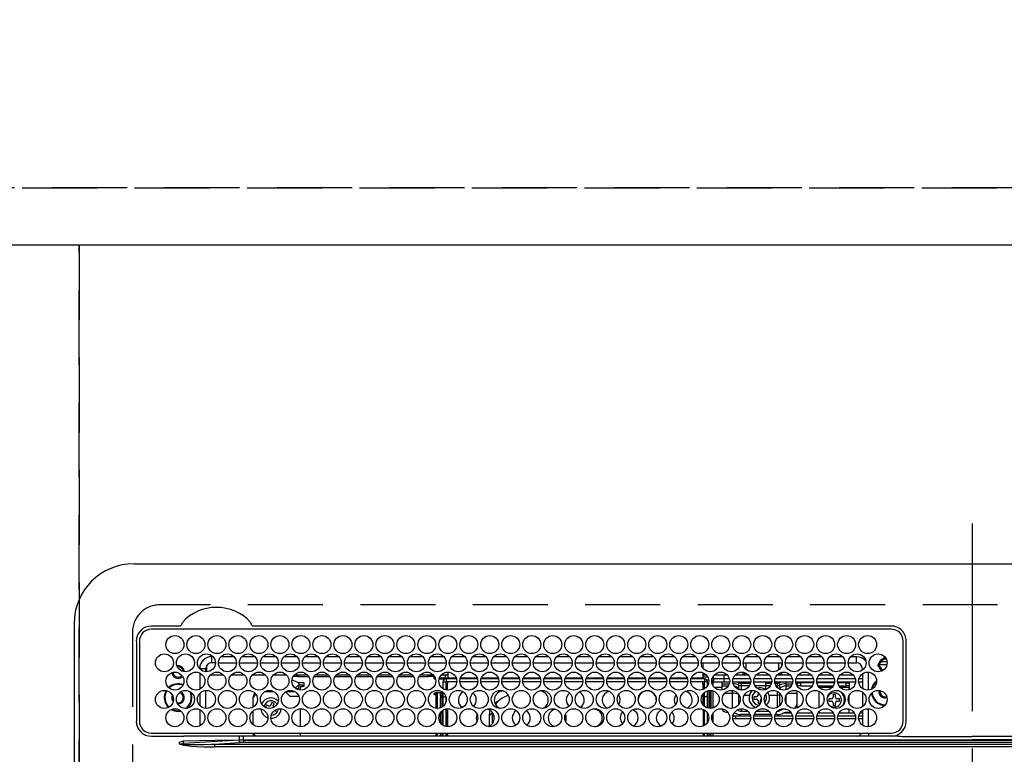
# Model space of a CAD drawing. Extents: x 55896 to 82369, y -11045 to -2175.
# Drawn here: x 72963 to 73291, y -4180 to -3935 of the extents above; entities that cross this region are included whole.
import ezdxf

# ---------------------------------------------------------------- set-up
doc = ezdxf.new("R2010")
doc.units = 0
doc.header["$LTSCALE"] = 50
doc.header["$MEASUREMENT"] = 0
for name, pattern in [('CENTER', [2, 1.25, -0.25, 0.25, -0.25]), ('DASHED', [0.75, 0.5, -0.25]), ('HIDDEN', [0.375, 0.25, -0.125])]:
    doc.linetypes.add(name, pattern=pattern)
doc.layers.get('0').update_dxf_attribs({"linetype": 'CONTINUOUS'})
doc.layers.get('DEFPOINTS').update_dxf_attribs({"color": 146, "linetype": 'CONTINUOUS'})
for name, color, linetype in [('121-キャビネット（中）', 253, 'HIDDEN'), ('126-甲板', 2, 'CONTINUOUS'), ('150-機器', 8, 'CONTINUOUS'), ('166-寸法B', 11, 'CONTINUOUS')]:
    doc.layers.add(name, color=color, linetype=linetype)
doc.styles.add('KH001', font='txt')
doc.dimstyles.new('KH1xx030', dxfattribs={"dimscale": 30, "dimtxt": 2, "dimasz": 0.6, "dimexe": 0.3, "dimexo": 1.2, "dimgap": 0.5, "dimtad": 3, "dimdec": 1, "dimdsep": 46, "dimlunit": 6, "dimtxsty": 'KH001', "dimblk": 'DOT', "dimcen": 1, "dimdle": 1, "dimclrd": 256, "dimclre": 256, "dimclrt": 256, "dimadec": 0, "dimazin": 0, "dimtfac": 1, "dimtdec": 1, "dimtix": 1, "dimtmove": 2, "dimatfit": 3, "dimldrblk": 'CLOSEDBLANK', "dimfxl": 1, "dimtolj": 1, "dimtzin": 0, "dimlwd": -1, "dimlwe": -1, "dimarcsym": 0})

# ---------------------------------------------------------------- blocks, each defined once
blk = doc.blocks.new('_Dot')
at = {"color": 0, "linetype": 'ByBlock', "lineweight": -2}
blk.add_line((-0.5, 0), (-1, 0), dxfattribs=at)
at = {"color": 0, "linetype": 'ByBlock', "const_width": 0.5}
blk.add_lwpolyline([(-0.25, 0, 1), (0.25, 0, 1)], format="xyb", close=True, dxfattribs=at)
blk = doc.blocks.new('*D81')
at = {"layer": '166-寸法B', "transparency": 16777216}
for p, q in [((71772.46, -3824.06), (71772.46, -3074.88)), ((73751.45, -3974.06), (73751.45, -3074.88)), ((71790.46, -3083.88), (73733.45, -3083.88))]:
    blk.add_line(p, q, dxfattribs=at)
at = {"layer": 'DEFPOINTS', "color": 0, "transparency": 16777216}
for p in [(73751.45, -3083.88), (71772.46, -3860.06), (73751.45, -4010.06)]:
    blk.add_point(p, dxfattribs=at)
at = {"layer": '166-寸法B', "transparency": 16777216, "xscale": 18, "yscale": 18, "zscale": 18, "rotation": 180}
blk.add_blockref('_Dot', (71772.46, -3083.88), dxfattribs=at)
at = {"layer": '166-寸法B', "transparency": 16777216, "xscale": 18, "yscale": 18, "zscale": 18}
blk.add_blockref('_Dot', (73751.45, -3083.88), dxfattribs=at)
at = {"layer": '166-寸法B', "transparency": 16777216, "insert": (72761.96, -3035.08), "char_height": 60, "attachment_point": 5, "style": 'KH001'}
blk.add_mtext('\\A1;1,979', dxfattribs=at)
blk = doc.blocks.new('_ClosedBlank')
at = {"color": 0, "linetype": 'ByBlock', "lineweight": -2}
for p, q in [((-1, 0.167), (0, 0)), ((-1, 0.167), (-1, -0.167)), ((0, 0), (-1, -0.167))]:
    blk.add_line(p, q, dxfattribs=at)
blk = doc.blocks.new('*D82')
at = {"layer": '166-寸法B', "transparency": 16777216}
for p, q in [((71432.45, -3824.06), (71432.45, -2939.88)), ((73751.45, -3974.06), (73751.45, -2939.88)), ((71450.45, -2948.88), (73733.45, -2948.88))]:
    blk.add_line(p, q, dxfattribs=at)
at = {"layer": 'DEFPOINTS', "color": 0, "transparency": 16777216}
for p in [(73751.45, -2948.88), (71432.45, -3860.06), (73751.45, -4010.06)]:
    blk.add_point(p, dxfattribs=at)
at = {"layer": '166-寸法B', "transparency": 16777216, "xscale": 18, "yscale": 18, "zscale": 18, "rotation": 180}
blk.add_blockref('_Dot', (71432.45, -2948.88), dxfattribs=at)
at = {"layer": '166-寸法B', "transparency": 16777216, "xscale": 18, "yscale": 18, "zscale": 18}
blk.add_blockref('_Dot', (73751.45, -2948.88), dxfattribs=at)
at = {"layer": '166-寸法B', "transparency": 16777216, "insert": (72591.95, -2900.08), "char_height": 60, "attachment_point": 5, "style": 'KH001'}
blk.add_mtext('\\A1;2,319', dxfattribs=at)
blk = doc.blocks.new('HT-F6S_H2')
at = {"layer": '126-甲板', "linetype": 'DASHED'}
for p, q in [((271, 282.65), (-271, 282.65)), ((-280, 273.65), (-280, -170.35))]:
    blk.add_line(p, q, dxfattribs=at)
blk.add_arc((-271, 273.65), 9, 90, 180, dxfattribs=at)
at = {"layer": '150-機器', "color": 161, "linetype": 'CENTER'}
blk.add_line((0, 309.76), (0, -271.88), dxfattribs=at)
at = {"layer": '150-機器', "color": 13, "linetype": 'Continuous'}
for p, q in [((-279.5, 296.38), (279.5, 296.38)), ((-299.5, 276.38), (-299.5, 230.38)), ((-264.26, 275.6), (-273.7, 275.6)), ((-27, 274.58), (-273.7, 274.58)), ((-264.18, 275.6), (-264.26, 275.6)), ((-264.1, 275.61), (-264.18, 275.6)), ((-243.44, 274.58), (-243.41, 274.7)), ((-239.74, 275.6), (-239.9, 275.61)), ((-27, 275.6), (-239.74, 275.6)), ((-278.72, 270.58), (-278.72, 243.88)), ((-277.7, 270.58), (-277.7, 243.88)), ((-23, 243.88), (-23, 270.58)), ((-22, 243.88), (-21.98, 270.58)), ((-253.6, 263.38), (-253.6, 265.38)), ((-253.16, 265.38), (-253.6, 265.38)), ((-252.35, 263.38), (-253.6, 263.38)), ((-251.35, 263.38), (-245.35, 263.38)), ((-246.16, 265.38), (-250.54, 265.38)), ((-244.35, 263.38), (-238.35, 263.38)), ((-239.16, 265.38), (-243.54, 265.38)), ((-237.35, 263.38), (-231.35, 263.38)), ((-232.16, 265.38), (-236.54, 265.38)), ((-230.35, 263.38), (-224.35, 263.38)), ((-225.16, 265.38), (-229.54, 265.38)), ((-223.35, 263.38), (-217.35, 263.38)), ((-218.16, 265.38), (-222.54, 265.38)), ((-216.35, 263.38), (-210.35, 263.38)), ((-211.16, 265.38), (-215.54, 265.38)), ((-209.35, 263.38), (-203.35, 263.38)), ((-204.16, 265.38), (-208.54, 265.38)), ((-202.35, 263.38), (-196.35, 263.38)), ((-197.16, 265.38), (-201.54, 265.38)), ((-195.35, 263.38), (-189.35, 263.38)), ((-190.16, 265.38), (-194.54, 265.38)), ((-188.35, 263.38), (-182.35, 263.38)), ((-183.16, 265.38), (-187.54, 265.38)), ((-181.35, 263.38), (-175.35, 263.38)), ((-176.16, 265.38), (-180.54, 265.38)), ((-174.35, 263.38), (-168.35, 263.38)), ((-169.16, 265.38), (-173.54, 265.38)), ((-167.35, 263.38), (-161.35, 263.38)), ((-162.16, 265.38), (-166.54, 265.38)), ((-160.35, 263.38), (-154.35, 263.38)), ((-155.16, 265.38), (-159.54, 265.38)), ((-153.35, 263.38), (-147.35, 263.38)), ((-148.16, 265.38), (-152.54, 265.38)), ((-146.35, 263.38), (-140.35, 263.38)), ((-141.16, 265.38), (-145.54, 265.38)), ((-139.35, 263.38), (-133.35, 263.38)), ((-134.16, 265.38), (-138.54, 265.38)), ((-132.35, 263.38), (-126.35, 263.38)), ((-127.16, 265.38), (-131.54, 265.38)), ((-125.35, 263.38), (-119.35, 263.38)), ((-120.16, 265.38), (-124.54, 265.38)), ((-118.35, 263.38), (-112.35, 263.38)), ((-113.16, 265.38), (-117.54, 265.38)), ((-111.35, 263.38), (-105.35, 263.38)), ((-106.16, 265.38), (-110.54, 265.38)), ((-104.35, 263.38), (-98.35, 263.38)), ((-99.16, 265.38), (-103.54, 265.38)), ((-97.35, 263.38), (-91.35, 263.38)), ((-92.16, 265.38), (-96.54, 265.38)), ((-90.35, 263.38), (-84.35, 263.38)), ((-89.85, 263.38), (-89.85, 261.67)), ((-85.16, 265.38), (-89.54, 265.38)), ((-83.35, 263.38), (-77.35, 263.38)), ((-78.16, 265.38), (-82.54, 265.38)), ((-76.35, 263.38), (-70.35, 263.38)), ((-71.16, 265.38), (-75.54, 265.38)), ((-75.4, 261.14), (-75.4, 263.38)), ((-69.35, 263.38), (-63.35, 263.38)), ((-64.16, 265.38), (-68.54, 265.38)), ((-64.6, 263.38), (-64.6, 260.89)), ((-63.6, 263.38), (-63.6, 262.13)), ((-62.35, 263.38), (-56.35, 263.38)), ((-57.16, 265.38), (-61.54, 265.38)), ((-55.35, 263.38), (-49.35, 263.38)), ((-50.16, 265.38), (-54.54, 265.38)), ((-48.35, 263.38), (-42.35, 263.38)), ((-43.16, 265.38), (-47.54, 265.38)), ((-41.35, 263.38), (-38.6, 263.38)), ((-38.6, 265.38), (-40.54, 265.38)), ((-38.6, 263.38), (-38.6, 265.38)), ((-31.38, 263), (-31.16, 263)), ((-31.16, 263), (-30.75, 263)), ((-28.37, 263.65), (-30.46, 263.65)), ((-29.4, 264.76), (-29.4, 264.98)), ((-29.4, 264.35), (-29.4, 264.76)), ((-29.4, 264.65), (-28.66, 264.65)), ((-28.6, 264.35), (-28.52, 264.33)), ((-255.6, 261.38), (-257.6, 261.38)), ((-257.6, 261.38), (-257.6, 261.34)), ((-257.6, 259.95), (-257.6, 254.5)), ((-255.6, 260.34), (-255.6, 261.38)), ((-255.3, 262.43), (-255.3, 260.33)), ((-174.85, 260.23), (-174.85, 258.35)), ((-89.85, 260.06), (-89.85, 258.35)), ((-76.4, 259.25), (-76.4, 260.19)), ((-75.67, 259.98), (-76.4, 259.25)), ((-63.6, 259.25), (-64.24, 259.89)), ((-63.6, 260.13), (-63.6, 259.25)), ((-36.6, 261.38), (-36.6, 260.89)), ((-36.6, 261.38), (-36.07, 261.38)), ((-36.6, 259.66), (-36.6, 254.79)), ((-34.6, 254.24), (-34.6, 260.22)), ((-28.43, 262.65), (-31.41, 262.65)), ((-31.16, 262.2), (-31.38, 262.2)), ((-30.75, 262.2), (-31.16, 262.2)), ((-249.63, 259.25), (-254.07, 259.25)), ((-242.63, 259.25), (-247.07, 259.25)), ((-235.63, 259.25), (-240.07, 259.25)), ((-228.63, 259.25), (-233.07, 259.25)), ((-226.8, 257.69), (-226.8, 257.77)), ((-226.8, 257.69), (-224.8, 256.79)), ((-224.8, 258.75), (-226.43, 258.75)), ((-221.63, 259.25), (-226.07, 259.25)), ((-224.8, 259.25), (-224.8, 258.75)), ((-224.8, 258.75), (-221.27, 258.75)), ((-224.8, 256.79), (-223.3, 256.79)), ((-224.5, 256.79), (-224.5, 255.98)), ((-223.3, 256.79), (-223.2, 256.78)), ((-223.2, 256.78), (-223.11, 256.77)), ((-223.11, 256.77), (-223.02, 256.75)), ((-223.02, 256.75), (-222.95, 256.72)), ((-222.95, 256.72), (-222.88, 256.69)), ((-222.88, 256.69), (-222.84, 256.65)), ((-222.84, 256.65), (-222.81, 256.6)), ((-222.81, 256.6), (-222.8, 256.56)), ((-222.8, 255.65), (-222.8, 256.56)), ((-219.43, 258.75), (-214.27, 258.75)), ((-214.63, 259.25), (-219.07, 259.25)), ((-212.43, 258.75), (-207.27, 258.75)), ((-207.63, 259.25), (-212.07, 259.25)), ((-205.43, 258.75), (-200.27, 258.75)), ((-200.63, 259.25), (-205.07, 259.25)), ((-198.43, 258.75), (-193.27, 258.75)), ((-193.63, 259.25), (-198.07, 259.25)), ((-191.43, 258.75), (-186.27, 258.75)), ((-186.63, 259.25), (-191.07, 259.25)), ((-184.43, 258.75), (-181.4, 258.75)), ((-179.63, 259.25), (-184.07, 259.25)), ((-181.4, 258.75), (-181.4, 259.25)), ((-179.4, 258.75), (-181.4, 258.75)), ((-179.4, 258.96), (-179.4, 258.75)), ((-179.4, 258.12), (-179.4, 258.75)), ((-179.4, 258.57), (-179.39, 258.52)), ((-179.39, 258.08), (-179.4, 258.12)), ((-179.39, 258.52), (-179.36, 258.48)), ((-179.36, 258.04), (-179.39, 258.08)), ((-179.36, 258.48), (-179.32, 258.44)), ((-179.32, 258), (-179.36, 258.04)), ((-179.32, 258.44), (-179.25, 258.41)), ((-179.25, 257.96), (-179.32, 258)), ((-179.25, 258.41), (-179.18, 258.38)), ((-179.18, 257.93), (-179.25, 257.96)), ((-179.18, 258.38), (-179.09, 258.36)), ((-179.09, 257.91), (-179.18, 257.93)), ((-179.09, 258.36), (-179.07, 258.36)), ((-179, 257.9), (-179.09, 257.91)), ((-178.93, 257.9), (-179, 257.9)), ((-175.77, 257.9), (-177.77, 257.9)), ((-177.64, 258.34), (-175.3, 258.34)), ((-174.85, 259.25), (-177.07, 259.25)), ((-176.45, 254.69), (-176.45, 256.95)), ((-176.45, 256.95), (-175.45, 256.95)), ((-175.7, 259.25), (-175.7, 258.34)), ((-175.45, 257.95), (-175.45, 256.95)), ((-171.94, 257.95), (-175.45, 257.95)), ((-175.45, 254.29), (-175.45, 256.95)), ((-171.86, 256.95), (-175.45, 256.95)), ((-174.95, 256.35), (-175.35, 256.35)), ((-175.35, 256.35), (-175.35, 254.27)), ((-175.3, 257.95), (-175.3, 258.34)), ((-175.3, 258.34), (-174.85, 258.14)), ((-174.95, 254.23), (-174.95, 256.35)), ((-174.85, 256.35), (-174.95, 256.35)), ((-174.85, 257.95), (-174.85, 258.35)), ((-174.85, 258.35), (-172.07, 258.35)), ((-174.85, 256.35), (-174.85, 256.95)), ((-164.86, 256.95), (-170.84, 256.95)), ((-164.94, 257.95), (-170.76, 257.95)), ((-170.63, 258.35), (-165.07, 258.35)), ((-157.86, 256.95), (-163.84, 256.95)), ((-157.94, 257.95), (-163.76, 257.95)), ((-163.63, 258.35), (-158.07, 258.35)), ((-150.86, 256.95), (-156.84, 256.95)), ((-150.94, 257.95), (-156.76, 257.95)), ((-156.63, 258.35), (-151.07, 258.35)), ((-143.86, 256.95), (-149.84, 256.95)), ((-143.94, 257.95), (-149.76, 257.95)), ((-149.63, 258.35), (-144.07, 258.35)), ((-136.86, 256.95), (-142.84, 256.95)), ((-136.94, 257.95), (-142.76, 257.95)), ((-142.63, 258.35), (-137.07, 258.35)), ((-129.86, 256.95), (-135.84, 256.95)), ((-129.94, 257.95), (-135.76, 257.95)), ((-135.63, 258.35), (-130.07, 258.35)), ((-122.86, 256.95), (-128.84, 256.95)), ((-122.94, 257.95), (-128.76, 257.95)), ((-128.63, 258.35), (-123.07, 258.35)), ((-115.86, 256.95), (-121.84, 256.95)), ((-115.94, 257.95), (-121.76, 257.95)), ((-121.63, 258.35), (-116.07, 258.35)), ((-108.86, 256.95), (-114.84, 256.95)), ((-108.94, 257.95), (-114.76, 257.95)), ((-114.63, 258.35), (-109.07, 258.35)), ((-101.86, 256.95), (-107.84, 256.95)), ((-101.94, 257.95), (-107.76, 257.95)), ((-107.63, 258.35), (-102.07, 258.35)), ((-94.86, 256.95), (-100.84, 256.95)), ((-94.94, 257.95), (-100.76, 257.95)), ((-100.63, 258.35), (-95.07, 258.35)), ((-89.25, 256.95), (-93.84, 256.95)), ((-89.25, 257.95), (-93.76, 257.95)), ((-93.63, 258.35), (-89.85, 258.35)), ((-88.63, 259.25), (-89.85, 259.25)), ((-89.85, 258.65), (-88.21, 258.65)), ((-89.85, 258.35), (-89.85, 257.95)), ((-89.85, 256.35), (-89.85, 256.95)), ((-89.85, 256.35), (-89.75, 256.35)), ((-89.75, 256.35), (-89.35, 256.35)), ((-89.75, 254.44), (-89.75, 256.35)), ((-89.35, 256.35), (-89.35, 254.63)), ((-89.25, 257.95), (-89.25, 256.95)), ((-89.25, 254.69), (-89.25, 256.95)), ((-88.25, 256.95), (-89.25, 256.95)), ((-88.54, 257.65), (-87.88, 257.65)), ((-88.25, 255.73), (-88.25, 256.95)), ((-86.83, 257.55), (-86.5, 257.55)), ((-86.82, 257.65), (-86.2, 257.65)), ((-86.5, 257.55), (-86.5, 255.82)), ((-86.49, 258.65), (-86.32, 258.65)), ((-86.2, 258.15), (-82.7, 258.15)), ((-86.2, 258.15), (-86.2, 256.85)), ((-82.7, 256.85), (-86.2, 256.85)), ((-81.63, 259.25), (-86.07, 259.25)), ((-83.5, 256.85), (-83.5, 256.31)), ((-83.5, 256.31), (-83.5, 255.62)), ((-83.5, 256.31), (-80.99, 256.31)), ((-82.7, 258.15), (-82.7, 259.25)), ((-82.7, 256.85), (-82.7, 258.15)), ((-82.7, 258.15), (-81, 258.15)), ((-80.87, 256.85), (-82.7, 256.85)), ((-73.87, 256.85), (-79.83, 256.85)), ((-79.7, 258.15), (-74, 258.15)), ((-76.4, 259.25), (-79.07, 259.25)), ((-77.98, 256.81), (-78.09, 256.85)), ((-77.76, 256.71), (-77.98, 256.81)), ((-77.76, 256.71), (-77.76, 256.85)), ((-77.76, 255.89), (-77.76, 256.71)), ((-77.04, 256.85), (-77.04, 256.57)), ((-77.04, 256.57), (-77.04, 255.75)), ((-77.04, 256.57), (-73.92, 256.57)), ((-74.63, 259.25), (-76.4, 259.25)), ((-66.87, 256.85), (-72.83, 256.85)), ((-72.7, 258.15), (-67, 258.15)), ((-67.63, 259.25), (-72.07, 259.25)), ((-68.9, 256.85), (-68.9, 256.57)), ((-68.9, 256.57), (-68.9, 255.75)), ((-68.9, 256.57), (-66.92, 256.57)), ((-59.87, 256.85), (-65.83, 256.85)), ((-65.78, 256.57), (-64.96, 256.57)), ((-65.7, 258.15), (-60, 258.15)), ((-63.6, 259.25), (-65.07, 259.25)), ((-64.96, 256.57), (-64.96, 256.85)), ((-64.96, 255.75), (-64.96, 256.57)), ((-64.24, 256.85), (-64.24, 256.71)), ((-64.02, 256.81), (-64.24, 256.71)), ((-64.24, 256.71), (-64.24, 255.89)), ((-63.91, 256.85), (-64.02, 256.81)), ((-60.63, 259.25), (-63.6, 259.25)), ((-62.1, 256.85), (-62.1, 256.31)), ((-62.1, 256.31), (-62.1, 255.62)), ((-62.1, 256.31), (-59.99, 256.31)), ((-52.87, 256.85), (-58.83, 256.85)), ((-58.71, 256.31), (-58.5, 256.31)), ((-58.7, 258.15), (-53, 258.15)), ((-58.5, 256.85), (-58.5, 256.31)), ((-58.5, 256.65), (-58.25, 256.65)), ((-58.5, 256.31), (-58.5, 255.82)), ((-58.25, 255.65), (-58.25, 256.65)), ((-58.25, 256.65), (-57.25, 256.65)), ((-53.63, 259.25), (-58.07, 259.25)), ((-57.25, 256.65), (-57.25, 255.65)), ((-52.91, 256.65), (-57.25, 256.65)), ((-45.87, 256.85), (-51.83, 256.85)), ((-45.91, 256.65), (-51.79, 256.65)), ((-51.7, 258.15), (-46, 258.15)), ((-46.63, 259.25), (-51.07, 259.25)), ((-38.87, 256.85), (-44.83, 256.85)), ((-42, 256.65), (-44.79, 256.65)), ((-44.7, 258.15), (-39, 258.15)), ((-39.63, 259.25), (-44.07, 259.25)), ((-42, 255.65), (-42, 256.65)), ((-42, 256.65), (-41, 256.65)), ((-41, 256.65), (-41, 255.65)), ((-36.6, 256.85), (-37.83, 256.85)), ((-37.7, 258.15), (-36.6, 258.15)), ((-36.6, 259.25), (-37.07, 259.25)), ((-257.6, 253.11), (-257.6, 249.14)), ((-255.6, 248.14), (-255.6, 254.12)), ((-235.81, 253.75), (-232.89, 253.75)), ((-227.5, 252.25), (-228.93, 253.68)), ((-228.81, 253.75), (-225.89, 253.75)), ((-225.73, 254.89), (-224.5, 255.98)), ((-225.51, 254.73), (-224.5, 254.73)), ((-223.3, 255.87), (-224.5, 255.87)), ((-224.5, 254.3), (-224.5, 255.87)), ((-224, 255.43), (-223.3, 255.43)), ((-224, 254.23), (-224, 255.43)), ((-223.3, 255.43), (-223.3, 255.87)), ((-223.3, 255.87), (-223.2, 255.87)), ((-223.2, 255.43), (-223.3, 255.43)), ((-223.2, 255.87), (-223.11, 255.89)), ((-223.11, 255.44), (-223.2, 255.43)), ((-223.11, 255.89), (-223.02, 255.91)), ((-223.02, 255.46), (-223.11, 255.44)), ((-223.02, 255.91), (-222.95, 255.94)), ((-222.95, 255.49), (-223.02, 255.46)), ((-222.95, 255.94), (-222.88, 255.97)), ((-222.88, 255.53), (-222.95, 255.49)), ((-222.88, 255.97), (-222.84, 256.01)), ((-222.84, 255.57), (-222.88, 255.53)), ((-222.84, 256.01), (-222.81, 256.05)), ((-222.81, 255.61), (-222.84, 255.57)), ((-222.81, 256.05), (-222.8, 256.1)), ((-222.8, 255.65), (-222.81, 255.61)), ((-179.4, 253.13), (-179.39, 253.17)), ((-179.4, 252.9), (-179.4, 253.13)), ((-179.39, 252.86), (-179.4, 252.9)), ((-179.39, 253.17), (-179.36, 253.22)), ((-179.36, 252.82), (-179.39, 252.86)), ((-179.36, 253.22), (-179.32, 253.26)), ((-179.32, 253.26), (-179.25, 253.29)), ((-179.25, 253.29), (-179.18, 253.32)), ((-179.18, 253.32), (-179.09, 253.34)), ((-179.09, 253.34), (-179, 253.35)), ((-179, 253.35), (-178.9, 253.36)), ((-176.45, 253.36), (-178.9, 253.36)), ((-178.9, 253.12), (-178.9, 252.68)), ((-178.9, 253.12), (-178.3, 253.12)), ((-178.3, 248.13), (-178.3, 253.12)), ((-177.3, 253.36), (-177.3, 253.19)), ((-177.3, 253.19), (-176.8, 253.19)), ((-177.3, 252.37), (-177.3, 253.19)), ((-176.8, 253.36), (-176.8, 253.19)), ((-176.8, 253.19), (-176.8, 252.37)), ((-176.45, 251.95), (-176.45, 253.45)), ((-89.75, 249.33), (-89.75, 252.93)), ((-89.25, 255.16), (-89.35, 255.16)), ((-89.35, 253.36), (-89.35, 248.89)), ((-89.25, 251.95), (-89.25, 253.45)), ((-88.25, 251.95), (-88.25, 253.99)), ((-87.8, 254.09), (-87.8, 248.16)), ((-87.3, 248.13), (-87.3, 254.13)), ((-87, 248.15), (-87, 254.11)), ((-86.5, 254), (-86.5, 248.25)), ((-83.5, 255.16), (-86.02, 255.16)), ((-83.5, 255.62), (-81.32, 255.62)), ((-83.5, 255.62), (-83.5, 254.25)), ((-82.47, 253.25), (-79.9, 253.25)), ((-79.9, 253.25), (-79.9, 254.09)), ((-79.9, 248.16), (-79.9, 253.25)), ((-77.76, 254.72), (-77.76, 255.89)), ((-77.76, 254.37), (-77.76, 254.72)), ((-77.04, 255.75), (-77.04, 254.42)), ((-77.04, 255.75), (-74.24, 255.75)), ((-77.04, 254.42), (-75.79, 254.42)), ((-77.04, 254.42), (-77.04, 254.23)), ((-68.9, 255.65), (-72.4, 255.65)), ((-71.81, 254.95), (-71, 255.05)), ((-71.4, 253.41), (-71.4, 252.55)), ((-68.9, 255.75), (-68.9, 254.42)), ((-68.9, 255.75), (-67.24, 255.75)), ((-68.9, 254.42), (-68.9, 254.38)), ((-68.9, 254.42), (-68.79, 254.42)), ((-65.46, 255.75), (-64.96, 255.75)), ((-64.96, 255.09), (-64.96, 255.75)), ((-64.96, 252.6), (-64.96, 253.78)), ((-64.32, 254.65), (-64.35, 254.63)), ((-64.24, 254.72), (-64.32, 254.65)), ((-64.24, 255.89), (-64.24, 254.72)), ((-64.24, 254.72), (-64.24, 254.57)), ((-64.24, 253.26), (-64.24, 252.76)), ((-64.02, 252.87), (-64.24, 252.76)), ((-63.94, 252.91), (-64.02, 252.87)), ((-62.1, 255.62), (-60.32, 255.62)), ((-62.1, 255.62), (-62.1, 254.32)), ((-61.47, 253.25), (-58.5, 253.25)), ((-58.5, 254), (-58.5, 253.25)), ((-58.5, 253.25), (-58.5, 249.55)), ((-58.25, 255.65), (-58.4, 255.65)), ((-57.25, 255.65), (-58.25, 255.65)), ((-57.25, 255.65), (-53.3, 255.65)), ((-51.4, 255.65), (-46.3, 255.65)), ((-51.07, 255.63), (-51.13, 255.65)), ((-51.03, 255.57), (-51.07, 255.63)), ((-51.01, 255.46), (-51.03, 255.57)), ((-51, 255.32), (-51.01, 255.46)), ((-51, 255.15), (-51, 255.32)), ((-51, 255.14), (-51, 255.15)), ((-46.69, 255.15), (-51, 255.15)), ((-51, 248.45), (-51, 253.81)), ((-44.4, 255.65), (-42, 255.65)), ((-41, 255.15), (-44.01, 255.15)), ((-41, 255.65), (-42, 255.65)), ((-41, 255.65), (-41, 255.15)), ((-41, 254.35), (-41, 255.15)), ((-36.6, 253.56), (-36.6, 248.69)), ((-30.75, 253.75), (-30.72, 254.06)), ((-266.55, 251.75), (-266.51, 252.1)), ((-266.42, 251.08), (-266.55, 251.75)), ((-266.36, 250.95), (-266.42, 251.08)), ((-264.8, 249.65), (-264.96, 249.66)), ((-238.82, 252.73), (-239.8, 251.75)), ((-239.8, 248.56), (-239.8, 251.75)), ((-233.53, 250.07), (-233.85, 249.23)), ((-232.78, 249.79), (-233.53, 250.07)), ((-233.1, 248.95), (-232.78, 249.79)), ((-227.5, 252.25), (-224.57, 252.25)), ((-179.32, 252.78), (-179.36, 252.82)), ((-179.25, 252.74), (-179.32, 252.78)), ((-179.18, 252.71), (-179.25, 252.74)), ((-179.09, 252.69), (-179.18, 252.71)), ((-179, 252.68), (-179.09, 252.69)), ((-178.9, 252.68), (-179, 252.68)), ((-178.8, 252.68), (-178.9, 252.68)), ((-178.8, 252.68), (-178.8, 248.16)), ((-176.8, 252.37), (-177.3, 252.37)), ((-177.3, 252.37), (-177.3, 251.83)), ((-176.8, 251.83), (-177.3, 251.83)), ((-177.3, 248.32), (-177.3, 251.83)), ((-176.8, 252.37), (-176.8, 251.83)), ((-176.8, 251.83), (-176.8, 248.56)), ((-176.45, 248.81), (-176.45, 251.95)), ((-176.45, 251.95), (-175.46, 251.95)), ((-175.45, 250.36), (-175.45, 251.95)), ((-158.3, 250.34), (-159, 249.55)), ((-157.74, 250.86), (-158.3, 250.34)), ((-88.25, 251.95), (-89.25, 251.95)), ((-89.25, 248.81), (-89.25, 251.95)), ((-88.25, 248.27), (-88.25, 251.95)), ((-77.76, 249.62), (-77.76, 252.64)), ((-75.96, 252.6), (-74.26, 252.6)), ((-71.9, 252.05), (-72.8, 252.05)), ((-72.8, 252.05), (-72.8, 251.25)), ((-72.8, 251.25), (-71.9, 251.25)), ((-71.4, 250.75), (-71.4, 249.85)), ((-71.4, 249.85), (-70.64, 249.85)), ((-70.6, 249.93), (-70.6, 250.75)), ((-69.35, 251.25), (-69.2, 251.25)), ((-69.2, 251.25), (-69.2, 252.05)), ((-69.2, 252.05), (-69.2, 252.05)), ((-67.74, 252.6), (-64.96, 252.6)), ((-64.96, 248.47), (-64.96, 252.6)), ((-64.24, 252.76), (-64.24, 248.99)), ((-62.1, 252.33), (-62.1, 249.93)), ((-58.5, 249.55), (-58.5, 248.46)), ((-49.39, 251.23), (-49.37, 251.43)), ((-49.39, 250.66), (-49.39, 251.23)), ((-46.9, 251.35), (-47.8, 251.35)), ((-47.8, 251.35), (-47.8, 250.55)), ((-47.8, 250.55), (-46.9, 250.55)), ((-46.4, 252.75), (-46.4, 251.85)), ((-45.6, 252.75), (-46.4, 252.75)), ((-46.4, 250.05), (-46.4, 249.15)), ((-45.6, 251.85), (-45.6, 252.75)), ((-45.6, 249.15), (-45.6, 250.05)), ((-44.2, 251.35), (-45.1, 251.35)), ((-45.1, 250.55), (-44.2, 250.55)), ((-44.2, 250.55), (-44.2, 251.35)), ((-41, 249.72), (-41, 252.53)), ((-267.09, 247.76), (-266.1, 247.34)), ((-266.85, 247.86), (-266.04, 247.53)), ((-266.1, 247.34), (-264.8, 247.15)), ((-266.04, 247.53), (-264.8, 247.35)), ((-264.8, 247.35), (-264.04, 247.42)), ((-264.8, 247.15), (-263.84, 247.25)), ((-257.6, 247.75), (-257.6, 242.3)), ((-239.8, 242.75), (-239.8, 247.31)), ((-235.34, 249.27), (-235.62, 248.52)), ((-235.62, 248.52), (-234.78, 248.2)), ((-234.5, 248.95), (-235.34, 249.27)), ((-234.78, 248.2), (-234.7, 248.16)), ((-234.7, 248.16), (-234.68, 248.15)), ((-232.69, 247.39), (-232.26, 247.23)), ((-232.26, 247.23), (-232.05, 247.78)), ((-231.47, 247.91), (-231.56, 247.39)), ((-224, 242.03), (-224, 248.02)), ((-178.51, 248.13), (-178.3, 248.13)), ((-178.3, 248.13), (-178.3, 248.13)), ((-177.3, 243.3), (-177.3, 246.76)), ((-176.8, 247.31), (-176.8, 242.75)), ((-176.45, 242.49), (-176.45, 247.57)), ((-175.45, 242.09), (-175.45, 247.97)), ((-175.35, 247.99), (-175.35, 247.4)), ((-175.35, 247.4), (-174.95, 247.4)), ((-175.35, 247.4), (-175.35, 242.07)), ((-174.95, 247.4), (-174.95, 248.03)), ((-174.95, 247.4), (-174.95, 242.03)), ((-168.51, 247.95), (-168.35, 247.95)), ((-168.35, 247.95), (-167.69, 248.02)), ((-160.91, 246.95), (-161.09, 245.72)), ((-160.09, 246.61), (-161.09, 245.72)), ((-160.73, 247.47), (-160.91, 246.95)), ((-160.08, 246.91), (-160.09, 246.61)), ((-160.09, 246.61), (-160.09, 242.97)), ((-133.01, 248.02), (-132.35, 247.95)), ((-132.35, 247.95), (-132.19, 247.95)), ((-89.75, 247.4), (-89.75, 247.82)), ((-89.35, 247.4), (-89.75, 247.4)), ((-89.75, 247.4), (-89.75, 242.24)), ((-89.35, 247.63), (-89.35, 247.4)), ((-89.35, 247.4), (-89.35, 242.43)), ((-89.25, 242.49), (-89.25, 247.57)), ((-88.25, 243.53), (-88.25, 246.52)), ((-86.5, 246.43), (-86.5, 243.62)), ((-81.5, 246.89), (-81.5, 246.79)), ((-81.42, 246.79), (-81.5, 246.79)), ((-79.37, 246.65), (-79.3, 246.65)), ((-79.36, 246.68), (-79.32, 246.66)), ((-79.32, 246.66), (-79.24, 246.62)), ((-77.76, 247.39), (-77.76, 247.89)), ((-77.04, 248.02), (-77.04, 247.22)), ((-77.04, 247.22), (-74.8, 247.22)), ((-71.9, 247.22), (-67.8, 247.22)), ((-64.24, 247.68), (-64.24, 247.39)), ((-62.7, 246.65), (-60.33, 246.65)), ((-62.1, 247.93), (-62.1, 247.88)), ((-62.1, 247.88), (-61.91, 247.88)), ((-60.5, 246.79), (-62.04, 246.79)), ((-60.5, 246.79), (-60.5, 246.89)), ((-60.42, 246.79), (-60.5, 246.79)), ((-58.5, 248.46), (-58.52, 248.25)), ((-58.37, 246.65), (-53.33, 246.65)), ((-51.37, 246.65), (-46.33, 246.65)), ((-51, 246.65), (-51, 247.12)), ((-46.4, 249.15), (-45.6, 249.15)), ((-44.37, 246.65), (-39.33, 246.65)), ((-41, 246.65), (-41, 247.9)), ((-37.37, 246.65), (-36.6, 246.65)), ((-36.6, 247.46), (-36.6, 242.59)), ((-34.6, 242.04), (-34.6, 248.02)), ((-161.09, 245.72), (-161.09, 242.23)), ((-78.84, 244.65), (-79.83, 244.65)), ((-79.78, 245.65), (-78.84, 245.65)), ((-78.84, 244.65), (-78.84, 245.65)), ((-78.84, 245.65), (-73.92, 245.65)), ((-73.87, 244.65), (-78.84, 244.65)), ((-74.06, 246.13), (-77.1, 246.13)), ((-66.87, 244.65), (-72.83, 244.65)), ((-72.78, 245.65), (-66.92, 245.65)), ((-67.06, 246.13), (-72.64, 246.13)), ((-59.87, 244.65), (-65.83, 244.65)), ((-65.78, 245.65), (-59.92, 245.65)), ((-64.9, 246.13), (-65.64, 246.13)), ((-52.87, 244.65), (-58.83, 244.65)), ((-58.78, 245.65), (-52.92, 245.65)), ((-45.87, 244.65), (-51.83, 244.65)), ((-51.78, 245.65), (-45.92, 245.65)), ((-38.87, 244.65), (-44.83, 244.65)), ((-44.78, 245.65), (-38.92, 245.65)), ((-36.6, 244.65), (-37.83, 244.65)), ((-37.78, 245.65), (-36.6, 245.65)), ((-273.7, 239.88), (-27, 239.88)), ((-262.84, 239.79), (-262.84, 239.88)), ((-239.8, 239.75), (-239.8, 239.88)), ((-239.8, 239.75), (-238.93, 238.88)), ((-224, 238.88), (-224, 239.88)), ((-178.8, 239.88), (-178.8, 238.88)), ((-178.3, 238.88), (-178.3, 239.88)), ((-177.3, 238.88), (-177.3, 239.88)), ((-176.8, 239.88), (-176.8, 238.88)), ((-176.45, 239.18), (-176.45, 239.88)), ((-175.45, 238.85), (-175.45, 239.88)), ((-175.35, 239.88), (-175.35, 238.88)), ((-174.95, 239.88), (-174.95, 238.88)), ((-89.75, 239.88), (-89.75, 238.88)), ((-89.35, 239.88), (-89.35, 238.88)), ((-89.25, 238.85), (-89.25, 239.88)), ((-88.25, 239.18), (-88.25, 239.88)), ((-87.8, 239.88), (-87.8, 238.88)), ((-87.3, 238.88), (-87.3, 239.88)), ((-87, 238.88), (-87, 239.88)), ((-86.5, 239.88), (-86.5, 238.88)), ((-34.6, 239.88), (-34.6, 238.88)), ((-27, 239.88), (-27, 239.78)), ((-273.7, 238.85), (-264.45, 238.85)), ((-264.45, 238.85), (-262.84, 238.88)), ((-264.45, 236.88), (-264.45, 236.36)), ((-262.95, 237.38), (-252.59, 237.55)), ((-244.45, 237.52), (-262.95, 236.41)), ((-262.95, 236.41), (-262.95, 237.38)), ((-262.84, 238.88), (-262.84, 239.02)), ((-262.32, 238.88), (-262.84, 238.88)), ((-244.36, 238.88), (-262.32, 238.88)), ((-252.65, 236.24), (-244.37, 236.73)), ((-252.59, 237.55), (-244.45, 237.68)), ((-244.45, 237.68), (-244.45, 237.52)), ((-244.45, 237.68), (-242.95, 237.68)), ((-242.95, 238.88), (-244.36, 238.88)), ((-242.95, 237.68), (-242.95, 238.88)), ((-146.93, 238.88), (-242.95, 238.88)), ((-242.95, 237.56), (-242.95, 237.68)), ((-242.95, 237.68), (-106.9, 237.68)), ((-242.95, 237.56), (242.95, 237.56)), ((-242.95, 237.56), (-242.95, 236.78)), ((242.95, 236.78), (-242.95, 236.78)), ((-176.35, 238.98), (-176.35, 238.88)), ((-24.72, 238.88), (-146.93, 238.88)), ((-106.9, 237.68), (0, 237.68)), ((-88.35, 238.98), (-88.35, 238.88)), ((-27, 239.02), (-27, 238.88)), ((-21.98, 238.79), (0, 238.79)), ((21.98, 238.79), (0, 238.79)), ((106.9, 237.68), (0, 237.68)), ((-264.42, 236.35), (-264.45, 236.36)), ((-264.45, 236.36), (-264.42, 236.35)), ((-262.94, 236.18), (-264.42, 236.35)), ((-264.42, 236.35), (-263.01, 235.92)), ((-263, 235.95), (-263.01, 235.92)), ((-262.99, 235.98), (-263, 235.95)), ((-262.98, 236.02), (-262.99, 235.98)), ((-262.97, 236.05), (-262.98, 236.02)), ((-262.96, 236.08), (-262.97, 236.05)), ((-262.95, 236.15), (-262.96, 236.12)), ((-262.96, 236.12), (-262.96, 236.08)), ((-262.94, 236.18), (-262.95, 236.15)), ((-252.65, 236.24), (252.65, 236.24)), ((-252.65, 236.24), (-252.65, 235.3)), ((252.65, 235.3), (-252.65, 235.3))]:
    blk.add_line(p, q, dxfattribs=at)
for points in [[(-242.95, 237.56), (-244.45, 237.52)], [(-242.95, 236.78), (-244.37, 236.73)], [(-264.45, 236.36), (-262.95, 236.41)], [(-263.01, 235.92), (-261.97, 235.72), (-260.5, 235.55), (-258.62, 235.43), (-256.37, 235.34), (-253.76, 235.3), (-252.65, 235.3)], [(-262.94, 236.18), (-261.91, 236.12), (-260.45, 236.1), (-258.59, 236.1), (-256.35, 236.14), (-253.76, 236.2), (-252.65, 236.24)]]:
    blk.add_lwpolyline(points, dxfattribs=at)
for centre in [(-265.85, 269.43), (-258.85, 269.43), (-251.85, 269.43), (-244.85, 269.43), (-237.85, 269.43), (-230.85, 269.43), (-223.85, 269.43), (-216.85, 269.43), (-209.85, 269.43), (-202.85, 269.43), (-195.85, 269.43), (-188.85, 269.43), (-181.85, 269.43), (-174.85, 269.43), (-167.85, 269.43), (-160.85, 269.43), (-153.85, 269.43), (-146.85, 269.43), (-139.85, 269.43), (-132.85, 269.43), (-125.85, 269.43), (-118.85, 269.43), (-111.85, 269.43), (-104.85, 269.43), (-97.85, 269.43), (-90.85, 269.43), (-83.85, 269.43), (-76.85, 269.43), (-69.85, 269.43), (-62.85, 269.43), (-55.85, 269.43), (-48.85, 269.43), (-41.85, 269.43), (-34.85, 269.43), (-269.35, 263.33), (-262.35, 263.33), (-255.35, 263.33), (-248.35, 263.33), (-241.35, 263.33), (-234.35, 263.33), (-227.35, 263.33), (-220.35, 263.33), (-213.35, 263.33), (-206.35, 263.33), (-199.35, 263.33), (-192.35, 263.33), (-185.35, 263.33), (-178.35, 263.33), (-171.35, 263.33), (-164.35, 263.33), (-157.35, 263.33), (-150.35, 263.33), (-143.35, 263.33), (-136.35, 263.33), (-129.35, 263.33), (-122.35, 263.33), (-115.35, 263.33), (-108.35, 263.33), (-101.35, 263.33), (-94.35, 263.33), (-87.35, 263.33), (-80.35, 263.33), (-73.35, 263.33), (-66.35, 263.33), (-59.35, 263.33), (-52.35, 263.33), (-45.35, 263.33), (-38.35, 263.33), (-31.35, 263.33), (-265.85, 257.23), (-258.85, 257.23), (-251.85, 257.23), (-244.85, 257.23), (-237.85, 257.23), (-230.85, 257.23), (-223.85, 257.23), (-216.85, 257.23), (-209.85, 257.23), (-202.85, 257.23), (-195.85, 257.23), (-188.85, 257.23), (-181.85, 257.23), (-174.85, 257.23), (-167.85, 257.23), (-160.85, 257.23), (-153.85, 257.23), (-146.85, 257.23), (-139.85, 257.23), (-132.85, 257.23), (-125.85, 257.23), (-118.85, 257.23), (-111.85, 257.23), (-104.85, 257.23), (-97.85, 257.23), (-90.85, 257.23), (-83.85, 257.23), (-76.85, 257.23), (-69.85, 257.23), (-62.85, 257.23), (-55.85, 257.23), (-48.85, 257.23), (-41.85, 257.23), (-34.85, 257.23), (-269.35, 251.13), (-262.35, 251.13), (-255.35, 251.13), (-248.35, 251.13), (-241.35, 251.13), (-234.35, 251.13), (-227.35, 251.13), (-220.35, 251.13), (-213.35, 251.13), (-206.35, 251.13), (-199.35, 251.13), (-192.35, 251.13), (-185.35, 251.13), (-178.35, 251.13), (-171.35, 251.13), (-164.35, 251.13), (-157.35, 251.13), (-150.35, 251.13), (-143.35, 251.13), (-136.35, 251.13), (-129.35, 251.13), (-122.35, 251.13), (-115.35, 251.13), (-108.35, 251.13), (-101.35, 251.13), (-94.35, 251.13), (-87.35, 251.13), (-80.35, 251.13), (-73.35, 251.13), (-66.35, 251.13), (-59.35, 251.13), (-52.35, 251.13), (-45.35, 251.13), (-38.35, 251.13), (-31.35, 251.13), (-265.85, 245.03), (-258.85, 245.03), (-251.85, 245.03), (-244.85, 245.03), (-237.85, 245.03), (-230.85, 245.03), (-223.85, 245.03), (-216.85, 245.03), (-209.85, 245.03), (-202.85, 245.03), (-195.85, 245.03), (-188.85, 245.03), (-181.85, 245.03), (-174.85, 245.03), (-167.85, 245.03), (-160.85, 245.03), (-153.85, 245.03), (-146.85, 245.03), (-139.85, 245.03), (-132.85, 245.03), (-125.85, 245.03), (-118.85, 245.03), (-111.85, 245.03), (-104.85, 245.03), (-97.85, 245.03), (-90.85, 245.03), (-83.85, 245.03), (-76.85, 245.03), (-69.85, 245.03), (-62.85, 245.03), (-55.85, 245.03), (-48.85, 245.03), (-41.85, 245.03), (-34.85, 245.03)]:
    blk.add_circle(centre, 3, dxfattribs=at)
for centre, radius, start, end in [((-279.5, 276.38), 20, 90, 180), ((-252, 266.38), 15.45, 42.5616, 137.4384), ((-264.95, 276.93), 1.58, 302.9347, 356.2949), ((-239.06, 276.93), 1.57, 183.5909, 237.4553), ((-273.7, 270.57), 5.03, 90.0492, 179.9508), ((-273.7, 270.58), 4, 90, 180), ((-27, 270.58), 5.02, 0, 90.0007), ((-27, 270.58), 4, 0, 90), ((-253.6, 261.38), 4, 90, 180), ((-253.6, 261.38), 2, 90, 180), ((-38.6, 261.38), 4, 36.3893, 90), ((-38.6, 261.38), 2, 0, 90), ((-29, 262.6), 2.41, 170.4514, 189.5486), ((-29, 262.6), 2.2, 100.4757, 169.5243), ((-29, 262.6), 1.8, 102.8697, 167.1303), ((-29, 262.6), 2.41, 86.7819, 99.5486), ((-264.8, 260.25), 2.1, 185.7005, 270), ((-264.8, 260.25), 1.75, 183.4296, 270), ((-264.8, 260.25), 2.1, 2.6763, 100.2734), ((-264.8, 260.25), 1.75, 5.3114, 97.6396), ((-29, 262.6), 2.2, 190.4757, 242.7376), ((-29, 262.6), 1.8, 192.8697, 251.0077), ((-264.8, 251.75), 4.6, 68.3311, 133.3728), ((-264.8, 251.75), 4.4, 68.5075, 133.1964), ((-264.8, 260.25), 1.75, 270, 318.258), ((-264.8, 260.25), 2.1, 270, 315.9879), ((-175.45, 256.95), 1, 90, 180), ((-89.25, 256.95), 1, 0, 90), ((-87.3, 258.15), 1.1, 0, 35.8453), ((-79.77, 251.28), 5.03, 66.4236, 89.2709), ((-77.08, 258.27), 1.7, 246.5103, 271.176), ((-64.92, 258.27), 1.7, 268.8237, 293.4902), ((-62.2, 251.2), 5.11, 88.8262, 113.4876), ((-29, 253.75), 4.6, 128.3299, 170.2137), ((-29, 253.75), 4.4, 130.4168, 168.1268), ((-264.8, 251.75), 4.6, 149.6975, 225.8883), ((-264.8, 251.75), 4.4, 148.8905, 226.6953), ((-264.8, 251.75), 1.75, 258.6737, 72.8084), ((-264.8, 251.75), 2.1, 270, 65.9772), ((-264.8, 251.75), 4.4, 304.5881, 26.8909), ((-264.8, 251.75), 4.6, 308.6441, 22.8348), ((-237.8, 251.75), 2, 133.6054, 180), ((-178.95, 253.83), 0.707, 236.2436, 273.6871), ((-168.35, 250.95), 3, 116.6744, 236.5588), ((-168.35, 250.95), 3, 314.3995, 50.6781), ((-156.35, 250.95), 3, 89.688, 250.1975), ((-144.35, 250.95), 3, 289.8024, 90.3119), ((-132.35, 250.95), 3, 129.3219, 225.6006), ((-132.35, 250.95), 3, 303.441, 63.3255), ((-120.35, 250.95), 3, 104.4832, 245.3817), ((-108.35, 250.95), 3, 1.6938, 178.3062), ((-96.35, 250.95), 3, 294.6181, 75.5167), ((-79.82, 248.65), 4.6, 65.1108, 91.055), ((-79.9, 252.62), 3, 44.427, 79.4728), ((-77.08, 257.45), 1.7, 246.5177, 271.1686), ((-77.04, 255.42), 1, 224.427, 270), ((-71, 251.65), 3.4, 133.2301, 251.8476), ((-71.07, 251.68), 2.33, 114.0303, 180.7571), ((-71, 251.65), 3.4, 51.8555, 90), ((-71, 251.65), 3.4, 313.8139, 33.36), ((-64.92, 257.45), 1.7, 268.8312, 293.4827), ((-62.1, 252.62), 3, 90, 135.573), ((-46.02, 251), 2.35, 89.4893, 156.6168), ((-45.99, 250.95), 2.4, 228.4974, 90.2081), ((-46, 250.95), 3.4, 326.3964, 64.1253), ((-29, 253.75), 4.6, 187.4356, 268.8406), ((-29, 253.75), 4.4, 185.4014, 270), ((-29, 253.75), 2.1, 170.0153, 286.2609), ((-29, 253.75), 1.75, 180, 286.5106), ((-264.8, 251.75), 2.1, 156.6037, 218.9822), ((-233.8, 248.25), 3.4, 44.8298, 156.8129), ((-233.79, 248.31), 2.36, 32.7379, 168.8092), ((-148.81, 238.32), 15.38, 112.5054, 131.9904), ((-120.35, 250.95), 3, 328.5285, 35.5344), ((-96.35, 250.95), 3, 144.4656, 211.4715), ((-71.03, 251.64), 2.37, 179.6489, 268.8672), ((-71.9, 252.55), 0.5, 270, 0), ((-71.9, 250.75), 0.5, 0, 90), ((-70.1, 250.75), 0.5, 120.0676, 180), ((-70.81, 251.63), 2.23, 317.6379, 28.4817), ((-64.93, 254.11), 1.5, 268.8003, 296.9763), ((-60.16, 249.63), 1.66, 295.5931, 357.3916), ((-46.9, 251.85), 0.5, 270, 0), ((-46.9, 250.05), 0.5, 0, 90), ((-45.1, 251.85), 0.5, 180, 270), ((-45.1, 250.05), 0.5, 90, 180), ((-233.8, 248.25), 3.4, 185.0081, 252.0113), ((-234.32, 249.41), 0.5, 248.9188, 338.9188), ((-233.8, 248.25), 3.4, 269.2455, 355.6965), ((-233.76, 248.21), 2.35, 272.1739, 339.4622), ((-232.64, 248.77), 0.5, 158.9188, 220.6476), ((-162.35, 244.95), 3, 287.4494, 78.4551), ((-150.35, 244.95), 3, 124.4292, 233.0385), ((-150.35, 244.95), 3, 306.9615, 55.5708), ((-138.35, 244.95), 3, 101.545, 252.5507), ((-126.35, 244.95), 3, 283.6315, 93.9571), ((-114.35, 244.95), 3, 137.6152, 220.4152), ((-114.35, 244.95), 3, 296.4091, 67.1353), ((-102.35, 244.95), 3, 112.8647, 243.5909), ((-102.35, 244.95), 3, 319.5847, 42.3848), ((-81.62, 248.73), 1.94, 202.0643, 273.4982), ((-77.19, 250.65), 4.52, 243.0277, 271.1974), ((-79.41, 244.36), 3.45, 61.3339, 71.7838), ((-77.07, 248.73), 1.51, 243.0316, 271.1921), ((-64.81, 250.65), 4.52, 268.8026, 296.9723), ((-64.92, 248.71), 1.48, 270.8953, 297.0589), ((-62.19, 243.36), 4.51, 88.8, 116.9734), ((-62.07, 245.28), 1.51, 88.8001, 116.9717), ((-273.7, 243.88), 5.03, 180.0499, 269.9501), ((-273.7, 243.88), 4, 180, 270), ((-162.35, 244.95), 3, 155.6507, 202.7376), ((-138.35, 244.95), 3, 337.2623, 24.3493), ((-27, 243.88), 4, 270, 0), ((-27, 243.88), 5, 270, 0), ((-237.8, 239.75), 2, 180, 206.1934), ((-38.6, 240.88), 2, 270, 330), ((-442.07, 770.75), 562.64, 288.4029, 288.5635), ((-240.37, 237.98), 4.09, 167.262, 184.1834), ((-235.23, 238), 9.23, 183.0363, 187.9053), ((-176.08, 239.24), 0.376, 190.3009, 262.5948), ((-88.62, 239.24), 0.376, 277.392, 349.7044), ((-21.96, 282.19), 43.4, 266.3599, 269.9706), ((-249.53, 237.21), 13.45, 183.4239, 184.3709)]:
    blk.add_arc(centre, radius, start, end, dxfattribs=at)

msp = doc.modelspace()

# ---------------------------------------------------------------- linework, layer by layer
at = {"layer": '121-キャビネット（中）', "ltscale": 2}
msp.add_line((71163.45, -3991.06), (73751.45, -3991.06), dxfattribs=at)
at = {"layer": 'DEFPOINTS', "linetype": 'DASHED'}
for points in [[(73748.45, -3991.06), (71163.45, -3991.06), (71163.45, -4010.06), (73748.45, -4010.06)], [(72982.45, -4650.06), (72232.45, -4650.06), (72232.45, -4010.06), (72982.45, -4010.06)], [(72982.45, -4650.06), (72682.45, -4650.06), (72682.45, -4010.06), (72982.45, -4010.06)], [(73735.45, -4650.06), (72982.45, -4650.06), (72982.45, -4010.06), (73735.45, -4010.06)]]:
    msp.add_lwpolyline(points, close=True, dxfattribs=at)

# ---------------------------------------------------------------- block references
at = {"layer": '150-機器'}
msp.add_blockref('HT-F6S_H2', (73280.25, -4412.71), dxfattribs=at)

# ---------------------------------------------------------------- dimensions: what is measured, and where the dimension line sits
at = {"layer": '166-寸法B'}
for base, p1, picture, middle in [((73751.45, -2948.88), (71432.45, -3860.06), '*D82', (72591.95, -2900.08)), ((73751.45, -3083.88), (71772.46, -3860.06), '*D81', (72761.96, -3035.08))]:
    dim = msp.add_linear_dim(base=base, p1=p1, p2=(73751.45, -4010.06), angle=180, dimstyle='KH1xx030', dxfattribs=at)
    dim.commit()
    dim.dimension.update_dxf_attribs({"geometry": picture, "text_midpoint": middle})

doc.saveas('drawing.dxf')
